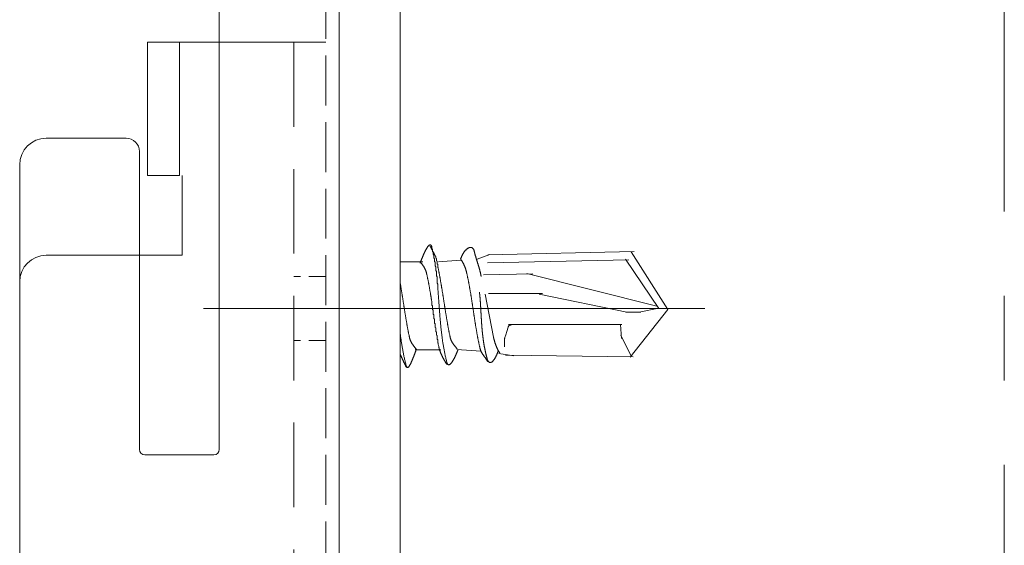
# Model space of a CAD drawing. Units: millimetres. Extents: x -4640 to 5402, y 7532 to 10228.
# Drawn here: x 1341 to 1378, y 8453 to 8473 of the extents above; entities that cross this region are included whole.
import ezdxf

# ---------------------------------------------------------------- set-up
doc = ezdxf.new("R2010")
doc.units = ezdxf.units.MM
for name, pattern in [('CENTER', [50.8, 31.75, -6.35, 6.35, -6.35]), ('DASHED', [19.05, 12.7, -6.35]), ('DASHED2', [9.525, 6.35, -3.175]), ('DASHED3', [5, 3.75, -1.25])]:
    doc.linetypes.add(name, pattern=pattern)
for name, color, linetype, lineweight in [('J-M金具(ベース)', 31, 'Continuous', 15), ('J-M金具(本体)', 31, 'Continuous', 15), ('下地', 7, 'Continuous', 9), ('基準線', 1, 'CENTER', 9)]:
    doc.layers.add(name, color=color, linetype=linetype, lineweight=lineweight)

msp = doc.modelspace()

# ---------------------------------------------------------------- linework, layer by layer
at = {"layer": 'J-M金具(ベース)'}
msp.add_line((1353.023, 8497.604), (1353.023, 8397.58), dxfattribs=at)
at = {"layer": 'J-M金具(ベース)', "linetype": 'DASHED3', "ltscale": 0.5}
msp.add_line((1352.523, 8496.588), (1352.523, 8409.588), dxfattribs=at)
at = {"layer": 'J-M金具(ベース)', "ltscale": 0.5}
for p, q in [((1348.523, 8482.388), (1348.523, 8456.788)), ((1342.023, 8468.488), (1345.023, 8468.488)), ((1345.523, 8467.988), (1345.523, 8456.788)), ((1341.023, 8467.488), (1341.023, 8412.588)), ((1348.323, 8456.588), (1345.723, 8456.588))]:
    msp.add_line(p, q, dxfattribs=at)
for centre, radius, start, end in [((1342.023, 8467.488), 1, 90, 180), ((1345.023, 8467.988), 0.5, 0, 90), ((1345.723, 8456.788), 0.2, 180, 270), ((1348.323, 8456.788), 0.2, 270, 0)]:
    msp.add_arc(centre, radius, start, end, dxfattribs=at)
at = {"layer": 'J-M金具(本体)', "ltscale": 0.5}
for p, q in [((1345.823, 8472.088), (1347.023, 8472.088)), ((1345.823, 8467.088), (1345.823, 8472.088)), ((1347.023, 8472.088), (1347.023, 8467.088)), ((1351.323, 8472.088), (1347.023, 8472.088)), ((1352.523, 8472.088), (1351.323, 8472.088)), ((1352.523, 8472.088), (1351.323, 8472.088)), ((1347.023, 8467.088), (1345.823, 8467.088)), ((1347.123, 8464.088), (1347.123, 8467.088)), ((1342.023, 8464.088), (1347.123, 8464.088)), ((1341.023, 8403.396), (1341.023, 8463.088))]:
    msp.add_line(p, q, dxfattribs=at)
at = {"layer": 'J-M金具(本体)', "linetype": 'DASHED2', "ltscale": 0.5}
msp.add_line((1351.323, 8472.088), (1351.323, 8387.088), dxfattribs=at)
at = {"layer": 'J-M金具(本体)'}
for p, q in [((1358.689, 8464.12), (1358.214, 8463.945)), ((1358.614, 8464.107), (1364.111, 8464.232)), ((1363.999, 8464.22), (1365.383, 8462.053)), ((1355.323, 8463.845), (1356.167, 8463.845)), ((1355.323, 8463.845), (1356.155, 8463.845)), ((1356.767, 8463.845), (1357.589, 8463.907)), ((1358.602, 8463.807), (1363.911, 8463.92)), ((1363.786, 8463.945), (1365.04, 8462.088)), ((1358.452, 8463.357), (1360.302, 8463.395)), ((1360.077, 8463.407), (1364.961, 8462.17)), ((1358.639, 8462.657), (1360.664, 8462.657)), ((1360.539, 8462.632), (1363.836, 8461.945)), ((1363.799, 8461.945), (1364.361, 8461.945)), ((1363.961, 8460.257), (1365.383, 8462.053)), ((1364.299, 8461.945), (1365.036, 8462.094)), ((1359.389, 8461.482), (1363.649, 8461.482)), ((1360.214, 8461.482), (1363.649, 8461.482)), ((1363.599, 8461.482), (1363.636, 8460.957)), ((1363.611, 8461.082), (1363.999, 8460.295)), ((1355.88, 8460.532), (1356.817, 8460.532)), ((1355.917, 8460.532), (1356.855, 8460.532)), ((1357.455, 8460.545), (1358.352, 8460.482)), ((1359.589, 8460.307), (1359.027, 8460.395)), ((1359.277, 8460.332), (1364.074, 8460.27))]:
    msp.add_line(p, q, dxfattribs=at)
at = {"layer": 'J-M金具(本体)', "linetype": 'DASHED', "ltscale": 0.05}
for p, q in [((1352.523, 8463.288), (1351.323, 8463.288)), ((1352.523, 8460.888), (1351.323, 8460.888))]:
    msp.add_line(p, q, dxfattribs=at)
at = {"layer": 'J-M金具(本体)', "ltscale": 0.1}
for p, q in [((1355.91, 8462.088), (1347.936, 8462.088)), ((1355.323, 8462.088), (1366.766, 8462.088))]:
    msp.add_line(p, q, dxfattribs=at)
at = {"layer": 'J-M金具(本体)'}
for points in [[(1356.067, 8463.795), (1356.067, 8463.807), (1356.08, 8463.82), (1356.08, 8463.832), (1356.092, 8463.845), (1356.092, 8463.857), (1356.092, 8463.87), (1356.092, 8463.882), (1356.105, 8463.895), (1356.105, 8463.907), (1356.117, 8463.92), (1356.117, 8463.932), (1356.117, 8463.945), (1356.13, 8463.957), (1356.13, 8463.97), (1356.142, 8463.982), (1356.142, 8463.995), (1356.155, 8464.007), (1356.155, 8464.02), (1356.155, 8464.032), (1356.167, 8464.045), (1356.167, 8464.057), (1356.18, 8464.07), (1356.18, 8464.082), (1356.18, 8464.095), (1356.192, 8464.107), (1356.192, 8464.12), (1356.205, 8464.132), (1356.205, 8464.145), (1356.205, 8464.157), (1356.217, 8464.17), (1356.23, 8464.182), (1356.23, 8464.195), (1356.23, 8464.207), (1356.242, 8464.22), (1356.255, 8464.232), (1356.255, 8464.245), (1356.255, 8464.257), (1356.267, 8464.27), (1356.267, 8464.282), (1356.28, 8464.295), (1356.292, 8464.307), (1356.292, 8464.32), (1356.305, 8464.332), (1356.305, 8464.345), (1356.317, 8464.357), (1356.33, 8464.37), (1356.33, 8464.382), (1356.342, 8464.395), (1356.342, 8464.407), (1356.355, 8464.42), (1356.367, 8464.42), (1356.367, 8464.432), (1356.38, 8464.445), (1356.392, 8464.457), (1356.405, 8464.47), (1356.417, 8464.47), (1356.43, 8464.482), (1356.442, 8464.482), (1356.455, 8464.482), (1356.467, 8464.47), (1356.48, 8464.457), (1356.492, 8464.445), (1356.492, 8464.432), (1356.505, 8464.42), (1356.505, 8464.407), (1356.517, 8464.37), (1356.517, 8464.345), (1356.53, 8464.307), (1356.542, 8464.27), (1356.542, 8464.232), (1356.555, 8464.207), (1356.555, 8464.17), (1356.567, 8464.132), (1356.58, 8464.095), (1356.58, 8464.07), (1356.592, 8464.032), (1356.592, 8463.995), (1356.605, 8463.957), (1356.605, 8463.932), (1356.617, 8463.895), (1356.617, 8463.857), (1356.63, 8463.832), (1356.63, 8463.795), (1356.63, 8463.757), (1356.642, 8463.72), (1356.642, 8463.695), (1356.655, 8463.657), (1356.655, 8463.62), (1356.655, 8463.582), (1356.667, 8463.557), (1356.667, 8463.52), (1356.68, 8463.482), (1356.68, 8463.457), (1356.68, 8463.42), (1356.692, 8463.382), (1356.692, 8463.345), (1356.692, 8463.32), (1356.705, 8463.282), (1356.705, 8463.245), (1356.705, 8463.22), (1356.705, 8463.182), (1356.717, 8463.145), (1356.717, 8463.107), (1356.717, 8463.082), (1356.717, 8463.045), (1356.73, 8463.007), (1356.73, 8462.982), (1356.73, 8462.945), (1356.73, 8462.907), (1356.742, 8462.87), (1356.742, 8462.845), (1356.742, 8462.807), (1356.742, 8462.77), (1356.755, 8462.745), (1356.755, 8462.707), (1356.755, 8462.67), (1356.755, 8462.645), (1356.755, 8462.607), (1356.767, 8462.57), (1356.767, 8462.532), (1356.767, 8462.507), (1356.767, 8462.47), (1356.767, 8462.432), (1356.78, 8462.407), (1356.78, 8462.37), (1356.78, 8462.332), (1356.78, 8462.307), (1356.78, 8462.27), (1356.792, 8462.232), (1356.792, 8462.195), (1356.792, 8462.17), (1356.792, 8462.132), (1356.792, 8462.095), (1356.805, 8462.07), (1356.805, 8462.032), (1356.805, 8461.995), (1356.805, 8461.97), (1356.805, 8461.932), (1356.817, 8461.895), (1356.817, 8461.857), (1356.817, 8461.832), (1356.817, 8461.795), (1356.817, 8461.757), (1356.83, 8461.732), (1356.83, 8461.695), (1356.83, 8461.657), (1356.83, 8461.632), (1356.842, 8461.595), (1356.842, 8461.557), (1356.842, 8461.52), (1356.842, 8461.495), (1356.855, 8461.457), (1356.855, 8461.42), (1356.855, 8461.395), (1356.855, 8461.357), (1356.867, 8461.32), (1356.867, 8461.295), (1356.867, 8461.257), (1356.88, 8461.22), (1356.88, 8461.182), (1356.88, 8461.157), (1356.892, 8461.12), (1356.892, 8461.082), (1356.892, 8461.057), (1356.905, 8461.02), (1356.905, 8460.982), (1356.905, 8460.945), (1356.917, 8460.92), (1356.917, 8460.882), (1356.917, 8460.845), (1356.93, 8460.82), (1356.93, 8460.782), (1356.942, 8460.745), (1356.942, 8460.72), (1356.955, 8460.682), (1356.955, 8460.645), (1356.967, 8460.607), (1356.967, 8460.582), (1356.98, 8460.545), (1356.98, 8460.507), (1356.992, 8460.482), (1356.992, 8460.445), (1357.005, 8460.407), (1357.005, 8460.37), (1357.017, 8460.345), (1357.017, 8460.307), (1357.03, 8460.27), (1357.042, 8460.245), (1357.042, 8460.207), (1357.055, 8460.17), (1357.067, 8460.132), (1357.067, 8460.107), (1357.08, 8460.07), (1357.08, 8460.057), (1357.08, 8460.045), (1357.092, 8460.032), (1357.092, 8460.02), (1357.105, 8460.007), (1357.105, 8459.995), (1357.117, 8459.982), (1357.13, 8459.982), (1357.142, 8459.97), (1357.155, 8459.97), (1357.167, 8459.97), (1357.18, 8459.982), (1357.192, 8459.982), (1357.205, 8459.995), (1357.217, 8460.007), (1357.23, 8460.02), (1357.242, 8460.032), (1357.255, 8460.045), (1357.267, 8460.057), (1357.267, 8460.07), (1357.28, 8460.082), (1357.292, 8460.095), (1357.292, 8460.107), (1357.305, 8460.12), (1357.305, 8460.132), (1357.317, 8460.145), (1357.33, 8460.157), (1357.33, 8460.17), (1357.342, 8460.182), (1357.342, 8460.195), (1357.355, 8460.207), (1357.367, 8460.22), (1357.367, 8460.232), (1357.367, 8460.245), (1357.38, 8460.257), (1357.392, 8460.27), (1357.392, 8460.282), (1357.392, 8460.295), (1357.405, 8460.307), (1357.405, 8460.32), (1357.417, 8460.332), (1357.417, 8460.345), (1357.43, 8460.357), (1357.43, 8460.37), (1357.43, 8460.382), (1357.442, 8460.395), (1357.442, 8460.407), (1357.455, 8460.42), (1357.455, 8460.432), (1357.467, 8460.445), (1357.467, 8460.457), (1357.467, 8460.47), (1357.48, 8460.482), (1357.48, 8460.495), (1357.492, 8460.507), (1357.492, 8460.52)], [(1357.467, 8460.57), (1357.455, 8460.582), (1357.442, 8460.595), (1357.43, 8460.607), (1357.43, 8460.62), (1357.417, 8460.632), (1357.405, 8460.645), (1357.392, 8460.657), (1357.38, 8460.67), (1357.38, 8460.682), (1357.367, 8460.695), (1357.355, 8460.707), (1357.342, 8460.72), (1357.33, 8460.732), (1357.33, 8460.745), (1357.317, 8460.757), (1357.305, 8460.77), (1357.305, 8460.782), (1357.292, 8460.795), (1357.28, 8460.807), (1357.28, 8460.82), (1357.267, 8460.832), (1357.267, 8460.845), (1357.255, 8460.857), (1357.255, 8460.87), (1357.242, 8460.882), (1357.242, 8460.895), (1357.23, 8460.907), (1357.23, 8460.92), (1357.23, 8460.932), (1357.217, 8460.945), (1357.217, 8460.957), (1357.217, 8460.97), (1357.205, 8460.982), (1357.205, 8460.995), (1357.205, 8461.007), (1357.205, 8461.032), (1357.192, 8461.045), (1357.192, 8461.07), (1357.192, 8461.095), (1357.18, 8461.12), (1357.18, 8461.132), (1357.167, 8461.157), (1357.167, 8461.182), (1357.167, 8461.207), (1357.155, 8461.22), (1357.155, 8461.245), (1357.155, 8461.27), (1357.142, 8461.295), (1357.142, 8461.307), (1357.142, 8461.332), (1357.13, 8461.357), (1357.13, 8461.382), (1357.13, 8461.395), (1357.117, 8461.42), (1357.117, 8461.445), (1357.117, 8461.47), (1357.105, 8461.482), (1357.105, 8461.507), (1357.105, 8461.532), (1357.105, 8461.557), (1357.092, 8461.582), (1357.092, 8461.595), (1357.092, 8461.62), (1357.08, 8461.645), (1357.08, 8461.67), (1357.08, 8461.682), (1357.067, 8461.707), (1357.067, 8461.732), (1357.067, 8461.757), (1357.067, 8461.77), (1357.055, 8461.795), (1357.055, 8461.82), (1357.055, 8461.845), (1357.042, 8461.87), (1357.042, 8461.882), (1357.042, 8461.907), (1357.03, 8461.932), (1357.03, 8461.957), (1357.03, 8461.97), (1357.03, 8461.995), (1357.017, 8462.02), (1357.017, 8462.045), (1357.017, 8462.07), (1357.017, 8462.082), (1357.005, 8462.107), (1357.005, 8462.132), (1357.005, 8462.157), (1356.992, 8462.17), (1356.992, 8462.195), (1356.992, 8462.22), (1356.992, 8462.245), (1356.98, 8462.27), (1356.98, 8462.282), (1356.98, 8462.307), (1356.967, 8462.332), (1356.967, 8462.357), (1356.967, 8462.37), (1356.967, 8462.395), (1356.955, 8462.42), (1356.955, 8462.445), (1356.955, 8462.47), (1356.955, 8462.482), (1356.942, 8462.507), (1356.942, 8462.532), (1356.942, 8462.557), (1356.93, 8462.57), (1356.93, 8462.595), (1356.93, 8462.62), (1356.93, 8462.645), (1356.917, 8462.67), (1356.917, 8462.682), (1356.917, 8462.707), (1356.905, 8462.732), (1356.905, 8462.757), (1356.905, 8462.77), (1356.905, 8462.795), (1356.892, 8462.82), (1356.892, 8462.845), (1356.892, 8462.87), (1356.88, 8462.882), (1356.88, 8462.907), (1356.88, 8462.932), (1356.88, 8462.957), (1356.867, 8462.97), (1356.867, 8462.995), (1356.867, 8463.02), (1356.855, 8463.045), (1356.855, 8463.07), (1356.855, 8463.082), (1356.842, 8463.107), (1356.842, 8463.132), (1356.842, 8463.157), (1356.842, 8463.17), (1356.83, 8463.195), (1356.83, 8463.22), (1356.83, 8463.245), (1356.817, 8463.257), (1356.817, 8463.282), (1356.817, 8463.307), (1356.805, 8463.332), (1356.805, 8463.357), (1356.805, 8463.37), (1356.792, 8463.395), (1356.792, 8463.42), (1356.792, 8463.445), (1356.78, 8463.457), (1356.78, 8463.482), (1356.78, 8463.507), (1356.767, 8463.532), (1356.767, 8463.545), (1356.767, 8463.57), (1356.755, 8463.595), (1356.755, 8463.62), (1356.742, 8463.632), (1356.742, 8463.657), (1356.742, 8463.682), (1356.73, 8463.707), (1356.73, 8463.72), (1356.73, 8463.745), (1356.717, 8463.77), (1356.717, 8463.795), (1356.705, 8463.807), (1356.705, 8463.832), (1356.705, 8463.845), (1356.705, 8463.857), (1356.705, 8463.87), (1356.692, 8463.882), (1356.692, 8463.895), (1356.692, 8463.907), (1356.692, 8463.92), (1356.68, 8463.932), (1356.68, 8463.945), (1356.68, 8463.957), (1356.68, 8463.97), (1356.667, 8463.982), (1356.667, 8463.995), (1356.667, 8464.007), (1356.655, 8464.02), (1356.655, 8464.032), (1356.655, 8464.045), (1356.642, 8464.057), (1356.642, 8464.07), (1356.63, 8464.082), (1356.63, 8464.095), (1356.617, 8464.107), (1356.617, 8464.12), (1356.605, 8464.132), (1356.605, 8464.145), (1356.592, 8464.157), (1356.592, 8464.17), (1356.58, 8464.182), (1356.58, 8464.195), (1356.567, 8464.207), (1356.555, 8464.22), (1356.555, 8464.232), (1356.542, 8464.245), (1356.53, 8464.257), (1356.53, 8464.27), (1356.53, 8464.282), (1356.517, 8464.295), (1356.505, 8464.307), (1356.505, 8464.32), (1356.492, 8464.332), (1356.492, 8464.345), (1356.48, 8464.357), (1356.48, 8464.37), (1356.467, 8464.382), (1356.467, 8464.395), (1356.455, 8464.407), (1356.442, 8464.42), (1356.442, 8464.432)], [(1357.589, 8463.945), (1357.589, 8463.957), (1357.602, 8463.97), (1357.602, 8463.982), (1357.614, 8463.995), (1357.614, 8464.007), (1357.627, 8464.02), (1357.627, 8464.032), (1357.627, 8464.045), (1357.639, 8464.057), (1357.639, 8464.07), (1357.652, 8464.082), (1357.652, 8464.095), (1357.664, 8464.107), (1357.664, 8464.12), (1357.677, 8464.132), (1357.677, 8464.145), (1357.689, 8464.157), (1357.702, 8464.17), (1357.702, 8464.182), (1357.714, 8464.195), (1357.714, 8464.207), (1357.727, 8464.22), (1357.739, 8464.232), (1357.752, 8464.245), (1357.752, 8464.257), (1357.764, 8464.27), (1357.777, 8464.282), (1357.789, 8464.282), (1357.802, 8464.295), (1357.802, 8464.307), (1357.814, 8464.32), (1357.827, 8464.32), (1357.839, 8464.332), (1357.839, 8464.345), (1357.852, 8464.345), (1357.864, 8464.357), (1357.877, 8464.357), (1357.889, 8464.357), (1357.902, 8464.37), (1357.914, 8464.382), (1357.927, 8464.382), (1357.939, 8464.382), (1357.952, 8464.382), (1357.964, 8464.382), (1357.977, 8464.382), (1357.989, 8464.382), (1358.002, 8464.382), (1358.014, 8464.382), (1358.027, 8464.37), (1358.039, 8464.357), (1358.052, 8464.345), (1358.064, 8464.332), (1358.077, 8464.32), (1358.089, 8464.307), (1358.089, 8464.295), (1358.089, 8464.282), (1358.102, 8464.27), (1358.102, 8464.257), (1358.102, 8464.245), (1358.102, 8464.232), (1358.114, 8464.22), (1358.114, 8464.207), (1358.114, 8464.195), (1358.114, 8464.182), (1358.127, 8464.17), (1358.127, 8464.157), (1358.127, 8464.145), (1358.127, 8464.132), (1358.139, 8464.12), (1358.139, 8464.107), (1358.139, 8464.095), (1358.139, 8464.082), (1358.152, 8464.07), (1358.152, 8464.057), (1358.164, 8464.045), (1358.164, 8464.032), (1358.164, 8464.02), (1358.164, 8464.007), (1358.177, 8463.995), (1358.177, 8463.982), (1358.177, 8463.97), (1358.177, 8463.957), (1358.189, 8463.945), (1358.189, 8463.932), (1358.189, 8463.92), (1358.202, 8463.907), (1358.202, 8463.895), (1358.202, 8463.882), (1358.214, 8463.87), (1358.214, 8463.857), (1358.214, 8463.845), (1358.227, 8463.832), (1358.227, 8463.82), (1358.227, 8463.807), (1358.227, 8463.795), (1358.239, 8463.782), (1358.239, 8463.77), (1358.252, 8463.757), (1358.252, 8463.745), (1358.252, 8463.732), (1358.252, 8463.72), (1358.264, 8463.707), (1358.264, 8463.695), (1358.264, 8463.682), (1358.277, 8463.67), (1358.277, 8463.657), (1358.277, 8463.645), (1358.289, 8463.632), (1358.289, 8463.62), (1358.289, 8463.607), (1358.289, 8463.595), (1358.302, 8463.582), (1358.302, 8463.57), (1358.302, 8463.557), (1358.314, 8463.545), (1358.314, 8463.532), (1358.314, 8463.52), (1358.314, 8463.507), (1358.314, 8463.495), (1358.327, 8463.482), (1358.327, 8463.47), (1358.327, 8463.457), (1358.339, 8463.445), (1358.339, 8463.432), (1358.339, 8463.42), (1358.339, 8463.407), (1358.339, 8463.395), (1358.352, 8463.382), (1358.352, 8463.37), (1358.352, 8463.357), (1358.352, 8463.345), (1358.352, 8463.332), (1358.364, 8463.32), (1358.364, 8463.307), (1358.364, 8463.295)], [(1356.055, 8463.857), (1356.067, 8463.845), (1356.08, 8463.832), (1356.092, 8463.82), (1356.092, 8463.807), (1356.105, 8463.795), (1356.117, 8463.782), (1356.13, 8463.77), (1356.142, 8463.757), (1356.142, 8463.745), (1356.155, 8463.732), (1356.167, 8463.72), (1356.167, 8463.707), (1356.18, 8463.695), (1356.192, 8463.682), (1356.205, 8463.67), (1356.205, 8463.657), (1356.217, 8463.645), (1356.217, 8463.632), (1356.23, 8463.62), (1356.23, 8463.607), (1356.242, 8463.595), (1356.242, 8463.582), (1356.255, 8463.57), (1356.255, 8463.557), (1356.267, 8463.545), (1356.267, 8463.532), (1356.28, 8463.52), (1356.28, 8463.507), (1356.28, 8463.495), (1356.292, 8463.482), (1356.292, 8463.47), (1356.292, 8463.457), (1356.305, 8463.445), (1356.305, 8463.432), (1356.305, 8463.42), (1356.305, 8463.395), (1356.317, 8463.382), (1356.317, 8463.357), (1356.33, 8463.332), (1356.33, 8463.307), (1356.33, 8463.295), (1356.342, 8463.27), (1356.342, 8463.245), (1356.342, 8463.22), (1356.355, 8463.207), (1356.355, 8463.182), (1356.367, 8463.157), (1356.367, 8463.132), (1356.367, 8463.12), (1356.38, 8463.095), (1356.38, 8463.07), (1356.38, 8463.045), (1356.392, 8463.032), (1356.392, 8463.007), (1356.392, 8462.982), (1356.405, 8462.957), (1356.405, 8462.932), (1356.405, 8462.92), (1356.417, 8462.895), (1356.417, 8462.87), (1356.417, 8462.845), (1356.417, 8462.832), (1356.43, 8462.807), (1356.43, 8462.782), (1356.43, 8462.757), (1356.442, 8462.732), (1356.442, 8462.72), (1356.442, 8462.695), (1356.455, 8462.67), (1356.455, 8462.645), (1356.455, 8462.632), (1356.455, 8462.607), (1356.467, 8462.582), (1356.467, 8462.557), (1356.467, 8462.532), (1356.48, 8462.52), (1356.48, 8462.495), (1356.48, 8462.47), (1356.48, 8462.445), (1356.492, 8462.432), (1356.492, 8462.407), (1356.492, 8462.382), (1356.505, 8462.357), (1356.505, 8462.332), (1356.505, 8462.32), (1356.505, 8462.295), (1356.517, 8462.27), (1356.517, 8462.245), (1356.517, 8462.22), (1356.517, 8462.207), (1356.53, 8462.182), (1356.53, 8462.157), (1356.53, 8462.132), (1356.542, 8462.107), (1356.542, 8462.095), (1356.542, 8462.07), (1356.542, 8462.045), (1356.555, 8462.02), (1356.555, 8461.995), (1356.555, 8461.982), (1356.555, 8461.957), (1356.567, 8461.932), (1356.567, 8461.907), (1356.567, 8461.895), (1356.567, 8461.87), (1356.58, 8461.845), (1356.58, 8461.82), (1356.58, 8461.795), (1356.592, 8461.782), (1356.592, 8461.757), (1356.592, 8461.732), (1356.592, 8461.707), (1356.605, 8461.682), (1356.605, 8461.67), (1356.605, 8461.645), (1356.605, 8461.62), (1356.617, 8461.595), (1356.617, 8461.57), (1356.617, 8461.557), (1356.617, 8461.532), (1356.63, 8461.507), (1356.63, 8461.482), (1356.63, 8461.47), (1356.642, 8461.445), (1356.642, 8461.42), (1356.642, 8461.395), (1356.642, 8461.37), (1356.655, 8461.357), (1356.655, 8461.332), (1356.655, 8461.307), (1356.667, 8461.282), (1356.667, 8461.27), (1356.667, 8461.245), (1356.667, 8461.22), (1356.68, 8461.195), (1356.68, 8461.17), (1356.68, 8461.157), (1356.692, 8461.132), (1356.692, 8461.107), (1356.692, 8461.082), (1356.705, 8461.07), (1356.705, 8461.045), (1356.705, 8461.02), (1356.705, 8460.995), (1356.717, 8460.97), (1356.717, 8460.957), (1356.717, 8460.932), (1356.73, 8460.907), (1356.73, 8460.882), (1356.73, 8460.87), (1356.742, 8460.845), (1356.742, 8460.82), (1356.742, 8460.795), (1356.755, 8460.782), (1356.755, 8460.757), (1356.755, 8460.732), (1356.767, 8460.707), (1356.767, 8460.695), (1356.78, 8460.67), (1356.78, 8460.645), (1356.78, 8460.62), (1356.792, 8460.607), (1356.792, 8460.582), (1356.792, 8460.57), (1356.792, 8460.557), (1356.805, 8460.545), (1356.805, 8460.532), (1356.805, 8460.52), (1356.817, 8460.507), (1356.817, 8460.495), (1356.83, 8460.482), (1356.83, 8460.47), (1356.83, 8460.457), (1356.842, 8460.445), (1356.842, 8460.432), (1356.842, 8460.42), (1356.855, 8460.407), (1356.855, 8460.395), (1356.867, 8460.382), (1356.867, 8460.37), (1356.88, 8460.357), (1356.88, 8460.345), (1356.892, 8460.332), (1356.892, 8460.32), (1356.892, 8460.307), (1356.905, 8460.295), (1356.917, 8460.282), (1356.917, 8460.27), (1356.917, 8460.257), (1356.93, 8460.245), (1356.93, 8460.232), (1356.942, 8460.22), (1356.955, 8460.207), (1356.955, 8460.195), (1356.967, 8460.182), (1356.967, 8460.17), (1356.98, 8460.157), (1356.98, 8460.145), (1356.992, 8460.132), (1357.005, 8460.12), (1357.005, 8460.107), (1357.017, 8460.095), (1357.017, 8460.082), (1357.03, 8460.07), (1357.03, 8460.057), (1357.042, 8460.045), (1357.055, 8460.032), (1357.055, 8460.02), (1357.067, 8460.007), (1357.08, 8459.995), (1357.08, 8459.982)], [(1357.602, 8463.932), (1357.614, 8463.92), (1357.614, 8463.907), (1357.627, 8463.895), (1357.639, 8463.882), (1357.652, 8463.87), (1357.652, 8463.857), (1357.664, 8463.845), (1357.664, 8463.832), (1357.677, 8463.82), (1357.677, 8463.807), (1357.689, 8463.795), (1357.702, 8463.782), (1357.702, 8463.77), (1357.714, 8463.757), (1357.714, 8463.745), (1357.714, 8463.732), (1357.727, 8463.72), (1357.727, 8463.707), (1357.739, 8463.695), (1357.739, 8463.682), (1357.752, 8463.67), (1357.752, 8463.657), (1357.752, 8463.645), (1357.764, 8463.632), (1357.764, 8463.62), (1357.777, 8463.607), (1357.777, 8463.595), (1357.777, 8463.582), (1357.789, 8463.57), (1357.789, 8463.557), (1357.789, 8463.545), (1357.789, 8463.532), (1357.802, 8463.52), (1357.802, 8463.507), (1357.802, 8463.495), (1357.814, 8463.482), (1357.814, 8463.47), (1357.814, 8463.457), (1357.814, 8463.432), (1357.827, 8463.42), (1357.827, 8463.395), (1357.839, 8463.37), (1357.839, 8463.345), (1357.839, 8463.332), (1357.852, 8463.307), (1357.852, 8463.282), (1357.852, 8463.257), (1357.864, 8463.245), (1357.864, 8463.22), (1357.877, 8463.195), (1357.877, 8463.17), (1357.877, 8463.157), (1357.889, 8463.132), (1357.889, 8463.107), (1357.889, 8463.082), (1357.902, 8463.07), (1357.902, 8463.045), (1357.902, 8463.02), (1357.914, 8462.995), (1357.914, 8462.97), (1357.914, 8462.957), (1357.927, 8462.932), (1357.927, 8462.907), (1357.927, 8462.882), (1357.927, 8462.87), (1357.939, 8462.845), (1357.939, 8462.82), (1357.939, 8462.795), (1357.952, 8462.77), (1357.952, 8462.757), (1357.952, 8462.732), (1357.964, 8462.707), (1357.964, 8462.682), (1357.964, 8462.67), (1357.977, 8462.645), (1357.977, 8462.62), (1357.977, 8462.595), (1357.977, 8462.57), (1357.989, 8462.557), (1357.989, 8462.532), (1357.989, 8462.507), (1358.002, 8462.482), (1358.002, 8462.47), (1358.002, 8462.445), (1358.002, 8462.42), (1358.014, 8462.395), (1358.014, 8462.37), (1358.014, 8462.357), (1358.014, 8462.332), (1358.027, 8462.307), (1358.027, 8462.282), (1358.027, 8462.257), (1358.039, 8462.245), (1358.039, 8462.22), (1358.039, 8462.195), (1358.039, 8462.17), (1358.052, 8462.145), (1358.052, 8462.132), (1358.052, 8462.107), (1358.052, 8462.082), (1358.064, 8462.057), (1358.064, 8462.032), (1358.064, 8462.02), (1358.077, 8461.995), (1358.077, 8461.97), (1358.077, 8461.945), (1358.077, 8461.932), (1358.089, 8461.907), (1358.089, 8461.882), (1358.089, 8461.857), (1358.089, 8461.832), (1358.102, 8461.82), (1358.102, 8461.795), (1358.102, 8461.77), (1358.114, 8461.745), (1358.114, 8461.72), (1358.114, 8461.707), (1358.114, 8461.682), (1358.127, 8461.657), (1358.127, 8461.632), (1358.127, 8461.607), (1358.127, 8461.595), (1358.139, 8461.57), (1358.139, 8461.545), (1358.139, 8461.52), (1358.152, 8461.507), (1358.152, 8461.482), (1358.152, 8461.457), (1358.152, 8461.432), (1358.164, 8461.407), (1358.164, 8461.395), (1358.164, 8461.37), (1358.177, 8461.345), (1358.177, 8461.32), (1358.177, 8461.307), (1358.189, 8461.282), (1358.189, 8461.257), (1358.189, 8461.232), (1358.202, 8461.207), (1358.202, 8461.195), (1358.202, 8461.17), (1358.202, 8461.145), (1358.214, 8461.12), (1358.214, 8461.107), (1358.214, 8461.082), (1358.227, 8461.057), (1358.227, 8461.032), (1358.227, 8461.007), (1358.239, 8460.995), (1358.239, 8460.97), (1358.239, 8460.945), (1358.252, 8460.92), (1358.252, 8460.907), (1358.252, 8460.882), (1358.264, 8460.857), (1358.264, 8460.832), (1358.277, 8460.82), (1358.277, 8460.795), (1358.277, 8460.77), (1358.289, 8460.745), (1358.289, 8460.732), (1358.289, 8460.707), (1358.302, 8460.682), (1358.302, 8460.657), (1358.314, 8460.645), (1358.314, 8460.62), (1358.314, 8460.607), (1358.314, 8460.595), (1358.327, 8460.582), (1358.327, 8460.57), (1358.327, 8460.557), (1358.339, 8460.545), (1358.339, 8460.532), (1358.339, 8460.52), (1358.352, 8460.507), (1358.352, 8460.495), (1358.352, 8460.482), (1358.364, 8460.47), (1358.364, 8460.457), (1358.377, 8460.445), (1358.377, 8460.432), (1358.389, 8460.42), (1358.402, 8460.407), (1358.402, 8460.395), (1358.414, 8460.382), (1358.414, 8460.37), (1358.427, 8460.357), (1358.439, 8460.345), (1358.452, 8460.332), (1358.452, 8460.32), (1358.464, 8460.307), (1358.477, 8460.295), (1358.477, 8460.282), (1358.489, 8460.27), (1358.502, 8460.257), (1358.514, 8460.245), (1358.527, 8460.232), (1358.527, 8460.22), (1358.539, 8460.207), (1358.539, 8460.195), (1358.552, 8460.182), (1358.564, 8460.17), (1358.564, 8460.157), (1358.577, 8460.145), (1358.589, 8460.132), (1358.589, 8460.12), (1358.602, 8460.107), (1358.614, 8460.095), (1358.614, 8460.082)], [(1355.917, 8460.557), (1355.905, 8460.57), (1355.892, 8460.582), (1355.892, 8460.595), (1355.88, 8460.607), (1355.867, 8460.62), (1355.855, 8460.632), (1355.855, 8460.645), (1355.842, 8460.657), (1355.83, 8460.67), (1355.817, 8460.682), (1355.817, 8460.695), (1355.805, 8460.707), (1355.792, 8460.72), (1355.792, 8460.732), (1355.78, 8460.745), (1355.767, 8460.757), (1355.755, 8460.77), (1355.755, 8460.782), (1355.742, 8460.795), (1355.742, 8460.807), (1355.73, 8460.82), (1355.73, 8460.832), (1355.717, 8460.845), (1355.717, 8460.857), (1355.705, 8460.87), (1355.705, 8460.882), (1355.692, 8460.895), (1355.692, 8460.907), (1355.692, 8460.92), (1355.68, 8460.932), (1355.68, 8460.945), (1355.68, 8460.957), (1355.667, 8460.97), (1355.667, 8460.982), (1355.667, 8460.995), (1355.667, 8461.02), (1355.655, 8461.032), (1355.655, 8461.057), (1355.655, 8461.082), (1355.642, 8461.107), (1355.642, 8461.12), (1355.63, 8461.145), (1355.63, 8461.17), (1355.63, 8461.195), (1355.617, 8461.207), (1355.617, 8461.232), (1355.617, 8461.257), (1355.605, 8461.282), (1355.605, 8461.295), (1355.605, 8461.32), (1355.592, 8461.345), (1355.592, 8461.37), (1355.592, 8461.382), (1355.58, 8461.407), (1355.58, 8461.432), (1355.58, 8461.457), (1355.567, 8461.47), (1355.567, 8461.495), (1355.567, 8461.52), (1355.567, 8461.545), (1355.555, 8461.57), (1355.555, 8461.582), (1355.555, 8461.607), (1355.542, 8461.632), (1355.542, 8461.657), (1355.542, 8461.67), (1355.53, 8461.695), (1355.53, 8461.72), (1355.53, 8461.745), (1355.53, 8461.757), (1355.517, 8461.782), (1355.517, 8461.807), (1355.517, 8461.832), (1355.505, 8461.857), (1355.505, 8461.87), (1355.505, 8461.895), (1355.492, 8461.92), (1355.492, 8461.945), (1355.492, 8461.957), (1355.492, 8461.982), (1355.48, 8462.007), (1355.48, 8462.032), (1355.48, 8462.057), (1355.48, 8462.07), (1355.467, 8462.095), (1355.467, 8462.12), (1355.467, 8462.145), (1355.455, 8462.157), (1355.455, 8462.182), (1355.455, 8462.207), (1355.455, 8462.232), (1355.442, 8462.257), (1355.442, 8462.27), (1355.442, 8462.295), (1355.43, 8462.32), (1355.43, 8462.345), (1355.43, 8462.357), (1355.43, 8462.382), (1355.417, 8462.407), (1355.417, 8462.432), (1355.417, 8462.457), (1355.417, 8462.47), (1355.405, 8462.495), (1355.405, 8462.52), (1355.405, 8462.545), (1355.392, 8462.557), (1355.392, 8462.582), (1355.392, 8462.607), (1355.392, 8462.632), (1355.38, 8462.657), (1355.38, 8462.67), (1355.38, 8462.695), (1355.367, 8462.72), (1355.367, 8462.745), (1355.367, 8462.757), (1355.367, 8462.782), (1355.355, 8462.807), (1355.355, 8462.832), (1355.355, 8462.857), (1355.342, 8462.87), (1355.342, 8462.895), (1355.342, 8462.92), (1355.342, 8462.945), (1355.33, 8462.957), (1355.33, 8462.982), (1355.33, 8463.007), (1355.323, 8463.02)], [(1358.302, 8462.695), (1358.302, 8462.682), (1358.302, 8462.67), (1358.302, 8462.657), (1358.302, 8462.645), (1358.302, 8462.632), (1358.314, 8462.62), (1358.314, 8462.607), (1358.314, 8462.595), (1358.314, 8462.582), (1358.314, 8462.57), (1358.314, 8462.557), (1358.314, 8462.545), (1358.314, 8462.532), (1358.314, 8462.52), (1358.314, 8462.507), (1358.327, 8462.495), (1358.327, 8462.482), (1358.327, 8462.47), (1358.327, 8462.457), (1358.327, 8462.445), (1358.327, 8462.432), (1358.327, 8462.42), (1358.327, 8462.407), (1358.327, 8462.395), (1358.327, 8462.382), (1358.327, 8462.37), (1358.327, 8462.357), (1358.327, 8462.345), (1358.339, 8462.332), (1358.339, 8462.32), (1358.339, 8462.307), (1358.339, 8462.295), (1358.339, 8462.282), (1358.339, 8462.27), (1358.339, 8462.257), (1358.339, 8462.245), (1358.339, 8462.232), (1358.339, 8462.22), (1358.339, 8462.207), (1358.339, 8462.195), (1358.339, 8462.182), (1358.339, 8462.17), (1358.339, 8462.157), (1358.339, 8462.145), (1358.352, 8462.132), (1358.352, 8462.12), (1358.352, 8462.107), (1358.352, 8462.095), (1358.352, 8462.082), (1358.352, 8462.07), (1358.352, 8462.057), (1358.352, 8462.045), (1358.352, 8462.032), (1358.352, 8462.02), (1358.352, 8462.007), (1358.352, 8461.995), (1358.352, 8461.982), (1358.352, 8461.97), (1358.352, 8461.957), (1358.352, 8461.945), (1358.352, 8461.932), (1358.352, 8461.92), (1358.364, 8461.907), (1358.364, 8461.895), (1358.364, 8461.882), (1358.364, 8461.87), (1358.364, 8461.857), (1358.364, 8461.845), (1358.364, 8461.832), (1358.364, 8461.82), (1358.364, 8461.807), (1358.364, 8461.795), (1358.364, 8461.782), (1358.364, 8461.77), (1358.364, 8461.757), (1358.364, 8461.745), (1358.364, 8461.732), (1358.364, 8461.72), (1358.364, 8461.707), (1358.377, 8461.695), (1358.377, 8461.682), (1358.377, 8461.67), (1358.377, 8461.657), (1358.377, 8461.645), (1358.377, 8461.632), (1358.377, 8461.62), (1358.377, 8461.607), (1358.377, 8461.595), (1358.377, 8461.582), (1358.377, 8461.57), (1358.377, 8461.557), (1358.377, 8461.545), (1358.377, 8461.532), (1358.377, 8461.52), (1358.377, 8461.507), (1358.389, 8461.495), (1358.389, 8461.482), (1358.389, 8461.47), (1358.389, 8461.457), (1358.389, 8461.445), (1358.389, 8461.432), (1358.389, 8461.42), (1358.389, 8461.407), (1358.389, 8461.395), (1358.389, 8461.382), (1358.389, 8461.37), (1358.389, 8461.357), (1358.389, 8461.345), (1358.402, 8461.332), (1358.402, 8461.32), (1358.402, 8461.307), (1358.402, 8461.295), (1358.402, 8461.282), (1358.402, 8461.27), (1358.402, 8461.257), (1358.402, 8461.245), (1358.402, 8461.232), (1358.402, 8461.22), (1358.402, 8461.207), (1358.414, 8461.195), (1358.414, 8461.182), (1358.414, 8461.17), (1358.414, 8461.157), (1358.414, 8461.145), (1358.414, 8461.132), (1358.414, 8461.12), (1358.414, 8461.107), (1358.414, 8461.095), (1358.427, 8461.082), (1358.427, 8461.07), (1358.427, 8461.057), (1358.427, 8461.045), (1358.427, 8461.032), (1358.427, 8461.02), (1358.427, 8461.007), (1358.427, 8460.995), (1358.439, 8460.982), (1358.439, 8460.97), (1358.439, 8460.957), (1358.439, 8460.945), (1358.439, 8460.932), (1358.439, 8460.92), (1358.439, 8460.907), (1358.439, 8460.895), (1358.452, 8460.882), (1358.452, 8460.87), (1358.452, 8460.857), (1358.452, 8460.845), (1358.452, 8460.832), (1358.452, 8460.82), (1358.452, 8460.807), (1358.464, 8460.795), (1358.464, 8460.782), (1358.464, 8460.77), (1358.464, 8460.757), (1358.464, 8460.745), (1358.464, 8460.732), (1358.477, 8460.72), (1358.477, 8460.707), (1358.477, 8460.695), (1358.477, 8460.682), (1358.477, 8460.67), (1358.477, 8460.657), (1358.489, 8460.645), (1358.489, 8460.632), (1358.489, 8460.62), (1358.489, 8460.607), (1358.502, 8460.595), (1358.502, 8460.582), (1358.502, 8460.57), (1358.502, 8460.557), (1358.502, 8460.545), (1358.514, 8460.532), (1358.514, 8460.52), (1358.514, 8460.507), (1358.514, 8460.495), (1358.514, 8460.482), (1358.527, 8460.47), (1358.527, 8460.457), (1358.527, 8460.445), (1358.527, 8460.432), (1358.527, 8460.42), (1358.539, 8460.407), (1358.539, 8460.395), (1358.539, 8460.382), (1358.539, 8460.37), (1358.552, 8460.357), (1358.552, 8460.345), (1358.552, 8460.332), (1358.552, 8460.32), (1358.564, 8460.307), (1358.564, 8460.295), (1358.564, 8460.282), (1358.564, 8460.27), (1358.577, 8460.257), (1358.577, 8460.245), (1358.577, 8460.232), (1358.589, 8460.22), (1358.589, 8460.207), (1358.589, 8460.195), (1358.589, 8460.182), (1358.589, 8460.17), (1358.602, 8460.157), (1358.602, 8460.145), (1358.614, 8460.132), (1358.614, 8460.12), (1358.627, 8460.107), (1358.639, 8460.095), (1358.652, 8460.082), (1358.652, 8460.07), (1358.664, 8460.07), (1358.677, 8460.057), (1358.689, 8460.057), (1358.702, 8460.057), (1358.714, 8460.057), (1358.727, 8460.057), (1358.739, 8460.07), (1358.752, 8460.07), (1358.764, 8460.07), (1358.777, 8460.082), (1358.789, 8460.095), (1358.802, 8460.107), (1358.814, 8460.12), (1358.814, 8460.132), (1358.827, 8460.145), (1358.839, 8460.157), (1358.852, 8460.17), (1358.864, 8460.182), (1358.864, 8460.195), (1358.877, 8460.207), (1358.889, 8460.22), (1358.889, 8460.232), (1358.889, 8460.245), (1358.902, 8460.257), (1358.914, 8460.27), (1358.914, 8460.282), (1358.927, 8460.295), (1358.927, 8460.307), (1358.927, 8460.32), (1358.939, 8460.332), (1358.952, 8460.345), (1358.952, 8460.357), (1358.952, 8460.37), (1358.964, 8460.382), (1358.964, 8460.395), (1358.977, 8460.407), (1358.977, 8460.42), (1358.977, 8460.432), (1358.989, 8460.445), (1358.989, 8460.457), (1359.002, 8460.47), (1359.002, 8460.482)], [(1359.064, 8460.42), (1359.052, 8460.432), (1359.039, 8460.445), (1359.039, 8460.457), (1359.027, 8460.47), (1359.014, 8460.482), (1359.014, 8460.495), (1359.002, 8460.507), (1358.989, 8460.52), (1358.989, 8460.532), (1358.989, 8460.545), (1358.977, 8460.557), (1358.977, 8460.57), (1358.964, 8460.582), (1358.964, 8460.595), (1358.952, 8460.607), (1358.952, 8460.62), (1358.939, 8460.632), (1358.939, 8460.645), (1358.939, 8460.657), (1358.927, 8460.67), (1358.927, 8460.682), (1358.914, 8460.695), (1358.914, 8460.707), (1358.914, 8460.72), (1358.902, 8460.732), (1358.902, 8460.745), (1358.902, 8460.757), (1358.889, 8460.77), (1358.889, 8460.782), (1358.877, 8460.795), (1358.877, 8460.807), (1358.877, 8460.82), (1358.877, 8460.832), (1358.864, 8460.845), (1358.864, 8460.857), (1358.864, 8460.87), (1358.864, 8460.882), (1358.852, 8460.895), (1358.852, 8460.907), (1358.852, 8460.92), (1358.839, 8460.932), (1358.839, 8460.945), (1358.839, 8460.957), (1358.839, 8460.97), (1358.827, 8460.982), (1358.827, 8460.995), (1358.827, 8461.007), (1358.514, 8462.632)], [(1359.489, 8461.457), (1359.477, 8461.457), (1359.464, 8461.457), (1359.452, 8461.457), (1359.439, 8461.457), (1359.427, 8461.457), (1359.414, 8461.445), (1359.402, 8461.432), (1359.389, 8461.42), (1359.389, 8461.407), (1359.377, 8461.395), (1359.377, 8461.382), (1359.327, 8461.22), (1359.289, 8461.095), (1359.252, 8460.995), (1359.252, 8460.982), (1359.252, 8460.97), (1359.239, 8460.957), (1359.239, 8460.945), (1359.239, 8460.932), (1359.239, 8460.92), (1359.239, 8460.907), (1359.239, 8460.895), (1359.239, 8460.882), (1359.239, 8460.87), (1359.239, 8460.857), (1359.239, 8460.845), (1359.239, 8460.832), (1359.239, 8460.82), (1359.239, 8460.807), (1359.239, 8460.795), (1359.239, 8460.782), (1359.239, 8460.77), (1359.239, 8460.757), (1359.239, 8460.745), (1359.239, 8460.732), (1359.239, 8460.72), (1359.239, 8460.707), (1359.239, 8460.695), (1359.239, 8460.682), (1359.239, 8460.67), (1359.239, 8460.657), (1359.239, 8460.645)], [(1355.323, 8461.114), (1355.33, 8461.095), (1355.33, 8461.057), (1355.33, 8461.02), (1355.342, 8460.995), (1355.342, 8460.957), (1355.355, 8460.92), (1355.355, 8460.882), (1355.355, 8460.845), (1355.367, 8460.807), (1355.367, 8460.782), (1355.38, 8460.745), (1355.38, 8460.707), (1355.392, 8460.67), (1355.392, 8460.632), (1355.405, 8460.595), (1355.405, 8460.57), (1355.417, 8460.532), (1355.417, 8460.495), (1355.43, 8460.457), (1355.43, 8460.432), (1355.442, 8460.395), (1355.442, 8460.357), (1355.455, 8460.32), (1355.455, 8460.282), (1355.467, 8460.257), (1355.48, 8460.22), (1355.48, 8460.182), (1355.492, 8460.145), (1355.505, 8460.12), (1355.505, 8460.082), (1355.517, 8460.045), (1355.53, 8460.007), (1355.53, 8459.982), (1355.542, 8459.945), (1355.542, 8459.932), (1355.542, 8459.92), (1355.555, 8459.907), (1355.567, 8459.895), (1355.567, 8459.882), (1355.58, 8459.87), (1355.592, 8459.87), (1355.605, 8459.87), (1355.617, 8459.882), (1355.63, 8459.882), (1355.642, 8459.895), (1355.642, 8459.907), (1355.655, 8459.92), (1355.667, 8459.932), (1355.667, 8459.945), (1355.68, 8459.957), (1355.68, 8459.97), (1355.692, 8459.982), (1355.705, 8459.995), (1355.705, 8460.007), (1355.717, 8460.02), (1355.717, 8460.032), (1355.73, 8460.045), (1355.73, 8460.057), (1355.73, 8460.07), (1355.742, 8460.082), (1355.742, 8460.095), (1355.755, 8460.107), (1355.755, 8460.12), (1355.767, 8460.132), (1355.767, 8460.145), (1355.767, 8460.157), (1355.78, 8460.17), (1355.78, 8460.182), (1355.792, 8460.195), (1355.792, 8460.207), (1355.792, 8460.22), (1355.805, 8460.232), (1355.805, 8460.245), (1355.817, 8460.257), (1355.817, 8460.27), (1355.83, 8460.282), (1355.83, 8460.295), (1355.83, 8460.307), (1355.842, 8460.32), (1355.842, 8460.332), (1355.842, 8460.345), (1355.855, 8460.357), (1355.855, 8460.37), (1355.867, 8460.382), (1355.867, 8460.395), (1355.867, 8460.407), (1355.88, 8460.42), (1355.88, 8460.432), (1355.88, 8460.445), (1355.892, 8460.457), (1355.892, 8460.47), (1355.905, 8460.482), (1355.905, 8460.495), (1355.905, 8460.507), (1355.905, 8460.52), (1355.917, 8460.532), (1355.917, 8460.545), (1355.93, 8460.557), (1355.93, 8460.57)], [(1355.323, 8460.364), (1355.33, 8460.357), (1355.33, 8460.345), (1355.33, 8460.332), (1355.342, 8460.32), (1355.342, 8460.307), (1355.355, 8460.295), (1355.355, 8460.282), (1355.367, 8460.27), (1355.367, 8460.257), (1355.367, 8460.245), (1355.38, 8460.232), (1355.392, 8460.22), (1355.392, 8460.207), (1355.392, 8460.195), (1355.405, 8460.182), (1355.405, 8460.17), (1355.417, 8460.157), (1355.417, 8460.145), (1355.43, 8460.132), (1355.43, 8460.12), (1355.442, 8460.107), (1355.442, 8460.095), (1355.442, 8460.082), (1355.455, 8460.07), (1355.455, 8460.057), (1355.467, 8460.045), (1355.48, 8460.032), (1355.48, 8460.02), (1355.48, 8460.007), (1355.492, 8459.995), (1355.505, 8459.982), (1355.505, 8459.97), (1355.517, 8459.957), (1355.517, 8459.945), (1355.517, 8459.932), (1355.53, 8459.92), (1355.53, 8459.907), (1355.542, 8459.895), (1355.555, 8459.882), (1355.555, 8459.87)]]:
    msp.add_lwpolyline(points, dxfattribs=at)
at = {"layer": 'J-M金具(本体)', "ltscale": 0.5}
msp.add_arc((1342.023, 8463.088), 1, 90, 180, dxfattribs=at)
at = {"layer": '下地'}
for p, q in [((1353.023, 8494.804), (1353.023, 8399.404)), ((1355.323, 8494.804), (1355.323, 8399.404))]:
    msp.add_line(p, q, dxfattribs=at)
at = {"layer": '基準線', "ltscale": 0.5}
msp.add_line((1378.023, 8507.012), (1378.023, 8385.416), dxfattribs=at)

doc.saveas('drawing.dxf')
